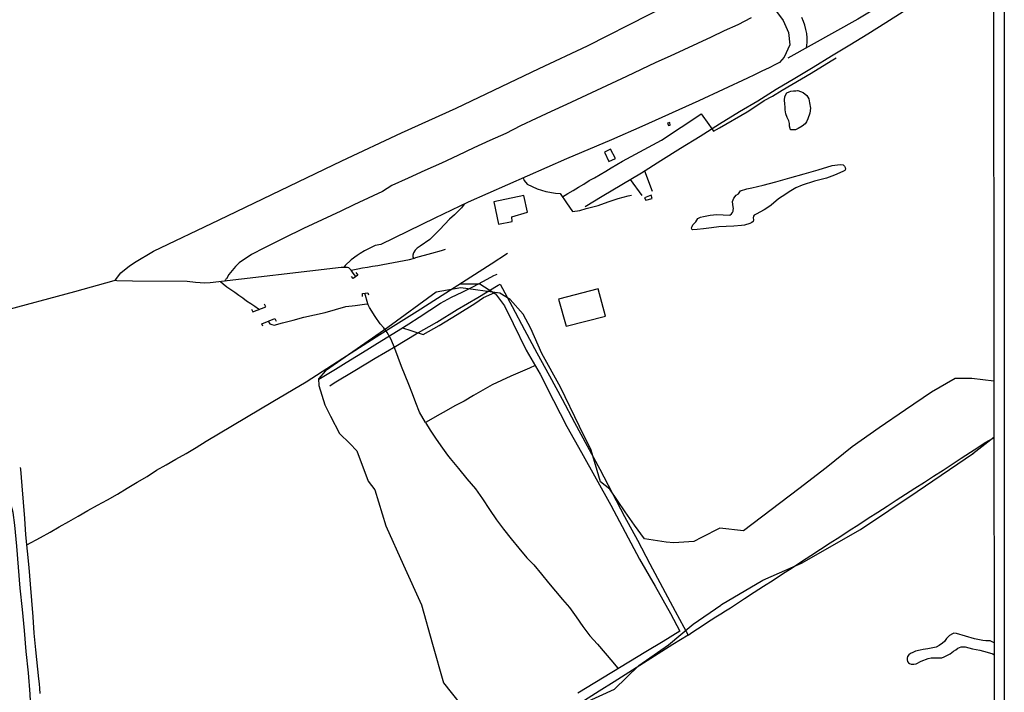
# Model space of a CAD drawing. Units: millimetres. Extents: x 185545 to 187958, y 1663200 to 1665975.
# Drawn here: x 187749 to 187958, y 1664553 to 1664696 of the extents above; entities that cross this region are included whole.
import ezdxf

# ---------------------------------------------------------------- set-up
doc = ezdxf.new("R2010")
doc.units = ezdxf.units.MM
for name, color, linetype in [('IMAGEM', 7, 'Continuous'), ('V-BANHADO', 3, 'Continuous'), ('V-EDIFICACAO', 2, 'Continuous'), ('V-LAGOA', 5, 'Continuous'), ('V-LOTE', 1, 'Continuous'), ('V-PONTE_VIADUTO_PASSARELA', 2, 'Continuous'), ('V-TESTADA', 5, 'Continuous'), ('V-VALETA', 6, 'Continuous'), ('X-LIMITE_5000', 7, 'Continuous')]:
    doc.layers.add(name, color=color, linetype=linetype)
picture_1 = doc.add_image_def('image1.jpg', size_in_pixel=(4020, 4625))

msp = doc.modelspace()

# ---------------------------------------------------------------- linework, layer by layer
at = {"layer": 'V-BANHADO'}
for points in [[(187955.32, 1664619.4), (187950.67, 1664619.98), (187947.13, 1664619.98), (187942.09, 1664617.09), (187936.58, 1664613.33), (187930.96, 1664609.51), (187925.28, 1664605.52), (187919.72, 1664601.06), (187913.92, 1664596.6), (187908.07, 1664592.14), (187902.22, 1664587.68), (187897.18, 1664588.2), (187893.3, 1664586.23), (187891.67, 1664585.36), (187887.44, 1664585.13), (187885.82, 1664585.24), (187881.18, 1664585.94), (187879.09, 1664588.83), (187877.12, 1664591.68), (187873.82, 1664596.5), (187871.9, 1664598.03), (187869.88, 1664604.78), (187867.44, 1664609.82), (187863.38, 1664618.12), (187859.43, 1664625.3), (187857.12, 1664630.63), (187855.49, 1664633.64), (187852.71, 1664636.76), (187850.51, 1664638.09), (187842.2, 1664639.25), (187836.98, 1664638.32), (187826.77, 1664630.79), (187813.55, 1664621.64), (187812.04, 1664619.9), (187812.12, 1664618.49), (187813.39, 1664614.39), (187814.55, 1664612.01), (187816.52, 1664608.31), (187818.66, 1664606.17), (187820.17, 1664604.61), (187822.54, 1664598.19), (187823.99, 1664596.34), (187826.31, 1664588.71), (187830.07, 1664580.38), (187833.89, 1664571.94), (187836.21, 1664563.61), (187838.58, 1664555.4), (187842.11, 1664550.89)], [(187867.57, 1664550.71), (187874.81, 1664554.06), (187880.02, 1664559.03), (187886.33, 1664563.48), (187891.54, 1664567.82), (187897.39, 1664571.87), (187897.53, 1664571.98), (187906.3, 1664577.17), (187914.52, 1664580.76), (187927.02, 1664587.93), (187939.06, 1664596.03), (187950.99, 1664604.13), (187950.88, 1664604.06), (187955.33, 1664607.51)]]:
    msp.add_lwpolyline(points, dxfattribs=at)
at = {"layer": 'V-EDIFICACAO'}
for points in [[(187886.09, 1664674.21), (187886.26, 1664673.72), (187886.68, 1664673.76), (187886.59, 1664674.33), (187886.09, 1664674.21)], [(187874.02, 1664668.67), (187872.69, 1664668.04), (187873.67, 1664666.04), (187875.02, 1664666.67), (187874.02, 1664668.67)], [(187849.26, 1664657.48), (187850.22, 1664652.78), (187853.11, 1664653.33), (187853.04, 1664654.34), (187856.39, 1664655.29), (187855.58, 1664658.85), (187849.26, 1664657.48)], [(187881.17, 1664658.36), (187881.46, 1664657.89), (187882.85, 1664658.24), (187882.62, 1664658.9), (187881.17, 1664658.36)], [(187862.95, 1664636.81), (187864.56, 1664631.09), (187872.94, 1664633.26), (187871.39, 1664639), (187862.95, 1664636.81)]]:
    msp.add_lwpolyline(points, close=True, dxfattribs=at)
at = {"layer": 'V-LAGOA'}
for points in [[(187913.75, 1664681.11), (187914.89, 1664680.68), (187915.63, 1664680.11), (187916.06, 1664679.34), (187916.23, 1664678.52), (187916.4, 1664677.41), (187916.26, 1664676.33), (187915.89, 1664675.14), (187915.61, 1664674.51), (187915.26, 1664674.05), (187914.67, 1664673.57), (187913.79, 1664673.06), (187913.22, 1664672.78), (187912.74, 1664672.78), (187912.2, 1664672.78), (187912.08, 1664673.06), (187912, 1664673.57), (187911.97, 1664674.14), (187911.86, 1664674.71), (187911.49, 1664675.39), (187911.17, 1664676.16), (187911.06, 1664677.01), (187911.03, 1664677.58), (187910.97, 1664678.32), (187910.91, 1664679.12), (187910.97, 1664679.89), (187911.37, 1664680.63), (187911.88, 1664680.89), (187912.28, 1664681), (187912.82, 1664681.06), (187913.3, 1664681.06), (187913.7, 1664681.11)], [(187904, 1664653.11), (187903.58, 1664652.91), (187902.42, 1664652.53), (187901.79, 1664652.49), (187900.15, 1664652.35), (187898.56, 1664652.24), (187896.98, 1664652.17), (187895.39, 1664652), (187893.75, 1664651.74), (187892.4, 1664651.61), (187891.39, 1664651.57), (187891.22, 1664651.68), (187891.16, 1664651.99), (187891.29, 1664652.23), (187891.43, 1664652.59), (187891.77, 1664652.89), (187892.1, 1664653.29), (187892.51, 1664653.96), (187893.12, 1664654.26), (187893.74, 1664654.4), (187895.13, 1664654.64), (187896.52, 1664654.8), (187897.91, 1664654.71), (187899.29, 1664654.68), (187899.67, 1664654.95), (187899.87, 1664655.22), (187900.02, 1664655.5), (187900.04, 1664655.7), (187900.04, 1664655.87), (187900.06, 1664656.03), (187899.92, 1664656.97), (187899.86, 1664657.54), (187900.14, 1664658.28), (187900.63, 1664658.9), (187901.17, 1664659.22), (187901.57, 1664659.82), (187902.9, 1664660.27), (187904.01, 1664660.5), (187906.4, 1664661.01), (187909.1, 1664661.78), (187912.06, 1664662.63), (187915.05, 1664663.48), (187918.04, 1664664.33), (187921.03, 1664665.21), (187922.71, 1664665.41), (187923.36, 1664665.35), (187923.67, 1664665.04), (187923.81, 1664664.78), (187923.87, 1664664.47), (187923.7, 1664664.16), (187923.3, 1664663.96), (187921.54, 1664663.16), (187919.8, 1664662.51), (187917.27, 1664661.86), (187914.63, 1664661.01), (187913.29, 1664660.44), (187912.27, 1664659.82), (187910.39, 1664658.63), (187909.63, 1664658.17), (187908.07, 1664656.8), (187907.38, 1664656.29), (187906.59, 1664655.78), (187904.91, 1664654.9), (187904.49, 1664654.7), (187904.34, 1664654.47), (187904.29, 1664654.07), (187904.32, 1664653.65), (187904.29, 1664653.31)]]:
    msp.add_lwpolyline(points, close=True, dxfattribs=at)
msp.add_lwpolyline([(187955.38, 1664563.87), (187954.52, 1664564.28), (187953.6, 1664564.28), (187952.97, 1664564.36), (187951.23, 1664564.75), (187949.29, 1664565.32), (187947.38, 1664565.88), (187946.84, 1664565.96), (187946.52, 1664565.82), (187945.94, 1664565.4), (187945.26, 1664564.77), (187944.86, 1664564.18), (187944.44, 1664563.81), (187943.73, 1664563.3), (187943.07, 1664562.95), (187941.33, 1664562.57), (187940.32, 1664562.48), (187939.69, 1664562.33), (187938.68, 1664562.07), (187938.17, 1664561.85), (187937.64, 1664561.62), (187937.3, 1664561.32), (187937.04, 1664560.95), (187936.94, 1664560.63), (187936.91, 1664560.27), (187937.02, 1664559.89), (187937.23, 1664559.65), (187937.45, 1664559.5), (187937.8, 1664559.37), (187938.38, 1664559.34), (187938.82, 1664559.45), (187939.9, 1664559.96), (187941.42, 1664560.58), (187942.04, 1664560.69), (187942.88, 1664560.69), (187944.28, 1664560.72), (187944.81, 1664560.87), (187946.07, 1664561.52), (187946.78, 1664562.08), (187947.23, 1664562.39), (187947.66, 1664562.75), (187948.38, 1664563.01), (187949.22, 1664563.01), (187950.78, 1664562.6), (187952.36, 1664562.3), (187953.92, 1664561.92), (187955.09, 1664561.51), (187955.39, 1664561.33)], dxfattribs=at)
at = {"layer": 'V-LOTE'}
for points in [[(187868.64, 1664656.48), (187872.25, 1664658.73), (187876.4, 1664661.21), (187880.55, 1664663.69), (187884.7, 1664666.28), (187888.85, 1664668.87), (187893, 1664671.46), (187897.15, 1664674.05), (187901.33, 1664676.7), (187905.22, 1664678.92), (187909.17, 1664681.4), (187913.09, 1664683.76), (187916.98, 1664686.12), (187920.87, 1664688.48), (187924.74, 1664690.84), (187928.61, 1664693.2), (187932.42, 1664695.56), (187936.05, 1664697.92), (187939.94, 1664700.28), (187943.83, 1664702.7), (187947.72, 1664705.12), (187951.61, 1664707.54), (187955.22, 1664709.97), (187955.22, 1664709.97)], [(187878.16, 1664662.26), (187880.61, 1664658.83)], [(187881.21, 1664664.1), (187882.83, 1664659.79)], [(187750.17, 1664584.67), (187753.03, 1664586.26), (187755.07, 1664587.39), (187757.04, 1664588.52), (187759.04, 1664589.62), (187761.01, 1664590.78), (187763.07, 1664591.94), (187765.11, 1664593.1), (187767.26, 1664594.23), (187769.36, 1664595.42), (187771.45, 1664596.7), (187773.58, 1664597.98), (187775.68, 1664599.2), (187777.65, 1664600.52), (187779.72, 1664601.64), (187781.78, 1664602.89), (187783.94, 1664604.09), (187786.07, 1664605.35), (187788.2, 1664606.7), (187802.32, 1664615.13), (187809.4, 1664619.32), (187817.21, 1664624.32), (187825.08, 1664629.32), (187832.95, 1664634.32), (187840.82, 1664639.32), (187848.69, 1664644.32), (187852.15, 1664646.59)], [(187814.43, 1664618.46), (187815.36, 1664619.06), (187819.74, 1664621.7), (187824.09, 1664624.31), (187828.44, 1664626.89), (187832.79, 1664629.47), (187837.14, 1664631.96), (187841.49, 1664634.63), (187845.84, 1664637.21), (187850.19, 1664639.79), (187850.61, 1664640), (187853.1, 1664635.27), (187855.74, 1664630.36), (187858.38, 1664625.45), (187861.05, 1664620.54), (187863.75, 1664615.63), (187866.36, 1664610.66), (187869.03, 1664605.69), (187871.73, 1664600.72), (187874.37, 1664595.75), (187876.98, 1664590.72), (187879.71, 1664585.69), (187882.32, 1664580.66), (187885.05, 1664575.63), (187887.72, 1664570.57), (187890.45, 1664565.51), (187887.18, 1664563.53), (187884.09, 1664561.55), (187881, 1664559.57), (187877.91, 1664557.59), (187874.76, 1664555.61), (187871.61, 1664553.63), (187868.46, 1664551.65)], [(187890.45, 1664565.51), (187891.47, 1664566.22), (187892.44, 1664566.85), (187893.41, 1664567.48), (187894.38, 1664568.11), (187895.36, 1664568.74), (187896.34, 1664569.37), (187897.37, 1664570), (187898.4, 1664570.67), (187899.43, 1664571.34), (187902.44, 1664573.31), (187904.45, 1664574.61), (187906.46, 1664575.91), (187908.47, 1664577.21), (187910.48, 1664578.51), (187912.5, 1664579.79), (187914.48, 1664581.12), (187916.52, 1664582.45), (187918.56, 1664583.78), (187920.63, 1664585.08), (187922.64, 1664586.39), (187924.65, 1664587.7), (187926.67, 1664589.01), (187928.69, 1664590.32), (187930.71, 1664591.59), (187932.66, 1664592.87), (187934.61, 1664594.15), (187936.59, 1664595.43), (187938.57, 1664596.71), (187940.58, 1664597.99), (187942.53, 1664599.29), (187944.54, 1664600.56), (187946.47, 1664601.83), (187948.4, 1664603.1), (187950.38, 1664604.37), (187951.91, 1664605.38), (187953.47, 1664606.39), (187955.33, 1664607.39), (187955.33, 1664607.39)], [(187752.98, 1664553.11), (187752.91, 1664554.15), (187752.81, 1664555.19), (187752.71, 1664556.23), (187752.06, 1664562.41), (187751.74, 1664565.92), (187751.51, 1664569.4), (187751.22, 1664572.88), (187750.93, 1664576.36), (187750.61, 1664579.84), (187750.29, 1664583.32), (187749.97, 1664586.8), (187749.71, 1664590.28), (187749.45, 1664593.76), (187749.19, 1664597.24), (187748.87, 1664600.72), (187748.81, 1664601.11)]]:
    msp.add_lwpolyline(points, dxfattribs=at)
at = {"layer": 'V-PONTE_VIADUTO_PASSARELA'}
for points in [[(187819.99, 1664642.48), (187820.38, 1664641.96), (187819.38, 1664641.23), (187819.04, 1664641.63)], [(187821.4, 1664637.42), (187821.35, 1664638.06), (187822.48, 1664638.21), (187822.63, 1664637.75)], [(187797.83, 1664634.68), (187798.11, 1664634.12), (187800.86, 1664635.2), (187800.6, 1664635.79)], [(187800.24, 1664631.08), (187800.03, 1664631.62), (187802.75, 1664632.7), (187803.03, 1664632.19)]]:
    msp.add_lwpolyline(points, dxfattribs=at)
at = {"layer": 'V-TESTADA'}
msp.add_lwpolyline([(187752.98, 1664553.11), (187752.91, 1664554.15), (187752.81, 1664555.19), (187752.71, 1664556.23), (187752.06, 1664562.41), (187751.74, 1664565.92), (187751.51, 1664569.4), (187751.22, 1664572.88), (187750.93, 1664576.36), (187750.61, 1664579.84), (187750.29, 1664583.32), (187749.97, 1664586.8), (187749.71, 1664590.28), (187749.45, 1664593.76), (187749.19, 1664597.24), (187748.87, 1664600.72), (187748.81, 1664601.11)], dxfattribs=at)
at = {"layer": 'V-VALETA'}
for points in [[(187768.87, 1664640.78), (187768.95, 1664640.97), (187770.11, 1664642.4), (187770.87, 1664643.1), (187771.84, 1664643.82), (187773.01, 1664644.62), (187777.03, 1664647.04), (187790.93, 1664653.66), (187816.98, 1664666.22), (187829.67, 1664672.18), (187841.25, 1664677.41), (187858.82, 1664685.82), (187869.11, 1664690.64), (187882.21, 1664697.27), (187895.57, 1664703.94), (187900.78, 1664706.98), (187905.03, 1664707.92), (187921.12, 1664722.31), (187950.92, 1664749.97), (187952.35, 1664751.34), (187953.09, 1664751.96), (187953.84, 1664752.61), (187955.17, 1664753.98)], [(187955.22, 1664714.21), (187955.22, 1664714.21), (187952.37, 1664711.98), (187950.61, 1664710.83), (187926.49, 1664696.26), (187911.62, 1664688)], [(187909.03, 1664698.22), (187910.63, 1664696.03), (187911.76, 1664693.43), (187912.07, 1664690.83), (187910.85, 1664688.23), (187909.82, 1664687.1), (187909.03, 1664686.69), (187907.65, 1664685.96), (187906.11, 1664685.23), (187904.57, 1664684.5), (187903.03, 1664683.77), (187892.74, 1664678.94), (187880.67, 1664673.47), (187874.21, 1664670.7), (187864.64, 1664666.62), (187843.78, 1664657.4), (187836.72, 1664654), (187825.29, 1664648.46), (187824.04, 1664648.22), (187823.48, 1664647.98), (187822.9, 1664647.68), (187821.8, 1664647.09), (187820.86, 1664646.54), (187820.22, 1664646.13), (187818.98, 1664645.2), (187817.71, 1664643.99), (187817.41, 1664643.56)], [(187903.8, 1664696.56), (187900.98, 1664695.1), (187898.13, 1664693.81), (187895.34, 1664692.45), (187892.45, 1664691.09), (187889.56, 1664689.8), (187886.64, 1664688.44), (187883.62, 1664687.08), (187880.5, 1664685.59), (187877.38, 1664684.1), (187874.19, 1664682.61), (187871, 1664681.12), (187867.81, 1664679.63), (187864.62, 1664678.14), (187861.43, 1664676.65), (187858.24, 1664675.16), (187854.92, 1664673.67), (187851.8, 1664672.04), (187848.41, 1664670.55), (187845.02, 1664668.96), (187841.63, 1664667.33), (187838.11, 1664665.74), (187834.59, 1664664.15), (187831.07, 1664662.56), (187827.58, 1664660.97), (187825.62, 1664659.71), (187823.6, 1664658.75), (187819.55, 1664656.86), (187816.76, 1664655.5), (187812.81, 1664653.68), (187808.86, 1664651.86), (187804.71, 1664649.8), (187800.56, 1664647.74), (187797.8, 1664646.35), (187795.18, 1664644.53), (187794.45, 1664643.76), (187793.02, 1664642.1), (187792.49, 1664641.17), (187792.44, 1664641.12), (187792.39, 1664641.06), (187792.31, 1664640.95)], [(187915.55, 1664690.18), (187915.72, 1664691.34), (187915.71, 1664692.3), (187915.62, 1664693.26), (187915.41, 1664694.12), (187915.2, 1664694.98), (187914.91, 1664695.81), (187914.62, 1664696.64)], [(187863.79, 1664658.59), (187864.97, 1664659.27), (187866.06, 1664659.93), (187867.18, 1664660.59), (187868.31, 1664661.25), (187869.44, 1664662), (187870.62, 1664662.62), (187871.8, 1664663.31), (187872.98, 1664664), (187874.16, 1664664.69), (187875.34, 1664665.42), (187876.52, 1664666.15), (187884.78, 1664670.61), (187893.15, 1664676.13), (187893.22, 1664676.2), (187894.83, 1664673.92), (187895.83, 1664672.53), (187897.1, 1664673.24), (187903.01, 1664676.63), (187904.8, 1664677.82), (187906.59, 1664679.01), (187908.38, 1664679.94), (187910.44, 1664681.2), (187916.59, 1664684.85), (187920.84, 1664687.44), (187921.9, 1664688.04)], [(187855.48, 1664662.57), (187855.7, 1664662.01), (187856.31, 1664661.28), (187858.4, 1664660.24), (187860.28, 1664659.69), (187862.31, 1664659.34), (187863.32, 1664659.26), (187864.67, 1664657.32), (187865.9, 1664655.43), (187867.48, 1664655.65), (187868.82, 1664656.11), (187871.38, 1664656.74), (187873.5, 1664657.47), (187875.62, 1664658.2), (187877.71, 1664658.78), (187878.46, 1664658.95)], [(187842.94, 1664657), (187842.36, 1664656.2), (187840.86, 1664654.77), (187839.86, 1664653.84), (187837.8, 1664651.62), (187835.69, 1664649.51), (187833.6, 1664648.07), (187832.96, 1664647.65), (187832.51, 1664647.25), (187832.21, 1664646.68), (187832.06, 1664646.16), (187832.03, 1664645.78), (187832.21, 1664645.57)], [(187818.99, 1664643), (187820.35, 1664643.25), (187821.35, 1664643.47), (187822.4, 1664643.63), (187823.49, 1664643.83), (187824.59, 1664644), (187825.7, 1664644.18), (187826.81, 1664644.41), (187827.93, 1664644.64), (187829.06, 1664644.83), (187830.19, 1664645.02), (187831.33, 1664645.23), (187832.38, 1664645.56)], [(187832.21, 1664645.57), (187832.25, 1664645.52)], [(187832.38, 1664645.56), (187832.72, 1664645.69), (187836.11, 1664646.61), (187838.1, 1664647.17), (187839, 1664647.45)], [(187819.95, 1664641.65), (187819.39, 1664642.39), (187818.98, 1664643.01), (187818.5, 1664643.51), (187818.16, 1664643.55), (187817.74, 1664643.59), (187817.28, 1664643.54), (187816.82, 1664643.53), (187789.08, 1664640.31), (187787.9, 1664640.26), (187785.92, 1664640.41), (187784.16, 1664640.59), (187772.58, 1664640.69), (187769.27, 1664640.71), (187768.87, 1664640.78)], [(187812.12, 1664619.84), (187815.65, 1664622), (187817.87, 1664623.37), (187820.09, 1664624.74), (187822.31, 1664626.11), (187824.53, 1664627.48), (187826.75, 1664628.85), (187828.97, 1664630.22), (187831.19, 1664631.59), (187833.38, 1664633.04), (187835.68, 1664634.49), (187837.95, 1664635.99), (187840.25, 1664637.25), (187842.52, 1664638.33), (187844.77, 1664639.47), (187847.02, 1664640.66), (187849.27, 1664641.85), (187849.91, 1664642.18)], [(187768.87, 1664640.78), (187768.61, 1664640.74), (187760.26, 1664638.38), (187744.46, 1664634.16)], [(187791.23, 1664640.56), (187791.82, 1664640.07), (187792.61, 1664639.48), (187793.46, 1664638.89), (187794.31, 1664638.3), (187795.16, 1664637.71), (187795.98, 1664637.12), (187796.78, 1664636.51), (187797.67, 1664635.92), (187798.53, 1664635.32), (187799.29, 1664634.81)], [(187792.31, 1664640.95), (187792.1, 1664640.66)], [(187842.08, 1664640.08), (187843.17, 1664640.09), (187844.26, 1664640.1), (187845.35, 1664640.11), (187846.25, 1664640.12), (187847.25, 1664639.43), (187849.62, 1664638), (187851.52, 1664635.45), (187853.34, 1664631.64), (187856.08, 1664626.03), (187859.05, 1664620.88), (187861.86, 1664615.34), (187864.7, 1664609.8), (187867.83, 1664604.26), (187870.93, 1664598.68), (187874.03, 1664593.1), (187877.07, 1664587.39), (187880.17, 1664581.65), (187883.5, 1664575.91), (187886.7, 1664570.1), (187888.72, 1664566.35), (187885.13, 1664564.16), (187881.51, 1664561.97), (187877.89, 1664559.78), (187874.3, 1664557.59), (187870.68, 1664555.4), (187867.06, 1664553.21)], [(187801.33, 1664632.14), (187801.68, 1664631.58), (187802.14, 1664631.45), (187802.66, 1664631.35), (187804.38, 1664631.78), (187806.66, 1664632.4), (187808.94, 1664633.02), (187811.19, 1664633.53), (187813.42, 1664634.04), (187815.67, 1664634.61), (187817.83, 1664635.25), (187819.81, 1664635.5), (187821.81, 1664635.75), (187822.53, 1664635.85), (187821.86, 1664638.08)], [(187821.86, 1664638.08), (187821.85, 1664638.13)], [(187829.87, 1664630.78), (187831.62, 1664630.15), (187834.26, 1664629.31), (187837.63, 1664631.26), (187841.43, 1664633.59), (187845.23, 1664635.92), (187847.04, 1664637.16), (187848.83, 1664637.96)], [(187848.83, 1664637.96), (187849.32, 1664638.18)], [(187822.6, 1664635.64), (187822.51, 1664635.85)], [(187826.61, 1664629.77), (187825.88, 1664630.75), (187825.15, 1664631.58), (187824.04, 1664633.16), (187822.83, 1664635.1), (187822.6, 1664635.64)], [(187799.29, 1664634.81), (187799.5, 1664634.67)], [(187857.97, 1664622.76), (187856.83, 1664622.22), (187854.84, 1664621.34), (187852.84, 1664620.46), (187850.84, 1664619.58), (187848.87, 1664618.65), (187846.9, 1664617.55), (187844.94, 1664616.35), (187842.95, 1664615.21), (187840.95, 1664614.21), (187839.09, 1664613.15), (187837.23, 1664612.09), (187835.37, 1664611.01), (187834.76, 1664610.64), (187833.47, 1664612.87), (187832.71, 1664614.81), (187831.95, 1664616.75), (187831.18, 1664618.69), (187830.41, 1664620.63), (187829.64, 1664622.57), (187828.97, 1664624.48), (187828.21, 1664626.39), (187827.45, 1664628.3), (187826.61, 1664629.77)], [(187834.76, 1664610.64), (187835.72, 1664609.03), (187837.03, 1664607.1), (187838.34, 1664605.17), (187839.38, 1664603.7), (187839.97, 1664603.03), (187841.77, 1664600.9), (187843.51, 1664598.72), (187845.32, 1664596.59), (187846.83, 1664594.42), (187848.33, 1664592.19), (187849.82, 1664589.96), (187851.26, 1664587.98), (187852.9, 1664585.97), (187854.54, 1664583.96), (187856.21, 1664581.95), (187857.72, 1664580.42), (187859.36, 1664578.42), (187860.86, 1664576.64), (187862.29, 1664574.84), (187863.79, 1664573.1), (187865.29, 1664571.36), (187866.69, 1664569.36), (187868.09, 1664567.36), (187869.6, 1664565.36), (187871.26, 1664563.59), (187872.87, 1664561.68), (187874.47, 1664559.74), (187875.5, 1664558.58)], [(187754.12, 1664523.9), (187753.51, 1664528.85), (187752.79, 1664533.8), (187752.26, 1664538.67), (187751.67, 1664543.54), (187751.08, 1664548.41), (187750.87, 1664552.96), (187750.47, 1664557.51), (187750.02, 1664562.04), (187749.62, 1664566.51), (187749.25, 1664570.98), (187748.74, 1664575.48), (187748.37, 1664579.95), (187748, 1664584.42), (187747.63, 1664588.89), (187747.28, 1664591.58), (187746.86, 1664593.12), (187745.69, 1664595.81)], [(187875.5, 1664558.58), (187875.58, 1664558.48), (187875.65, 1664558.41)]]:
    msp.add_lwpolyline(points, dxfattribs=at)
at = {"layer": 'X-LIMITE_5000'}
msp.add_lwpolyline([(185544.6, 1665971.82), (186026.45, 1665972.44), (186508.3, 1665973.04), (186990.14, 1665973.62), (187471.99, 1665974.18), (187953.84, 1665974.72), (187954.44, 1665420.43), (187955.05, 1664866.15), (187955.66, 1664311.86), (187956.26, 1663757.57), (187956.87, 1663203.29), (187475.15, 1663202.75), (186993.42, 1663202.19), (186511.7, 1663201.61), (186029.97, 1663201.01), (185548.24, 1663200.38), (185547.52, 1663754.67), (185546.79, 1664308.96), (185546.06, 1664863.24), (185545.33, 1665417.53), (185544.6, 1665971.82)], dxfattribs=at)

# ---------------------------------------------------------------- referenced raster images: frames only (the image files are external)
at = {"layer": 'IMAGEM'}
image = msp.add_image(picture_1, insert=(185545.2, 1663199.64), size_in_units=(2412.35, 2775.4), dxfattribs=at)
image.dxf.flags = 7

doc.saveas('drawing.dxf')
